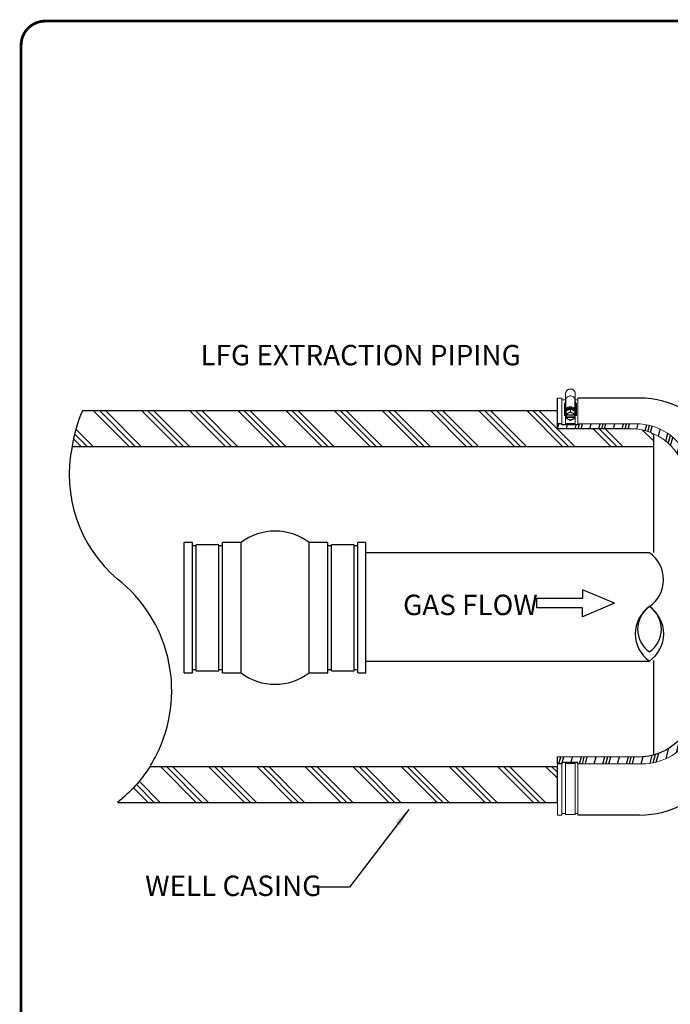
# Model space of a CAD drawing. Units: inches. Extents: x 0 to 16.8, y 0 to 10.9.
# Drawn here: x 0 to 3.6, y 5.4 to 10.9 of the extents above; entities that cross this region are included whole.
import ezdxf

# ---------------------------------------------------------------- set-up
doc = ezdxf.new("R2010")
doc.units = ezdxf.units.IN
doc.header["$LTSCALE"] = 0.2
doc.header["$MEASUREMENT"] = 0
doc.styles.add('logo', font='ARIALN.TTF')
pattern_1 = [(315, (0.3653619658973639, -14.84501623955399), (0.1325825214724777, 0.1325825214724776), []), (315, (0.3819347810814229, -14.82844342436993), (0.1325825214724777, 0.1325825214724776), []), (315, (0.3985075962654818, -14.81187060918587), (0.1325825214724777, 0.1325825214724776), [])]
pattern_2 = [(75.00000000000001, (-0.003784820885137208, 0.4009960695250001), (-0.1207407282861335, 0.03235238063781509), []), (75.00000000000001, (-0.01887741192090431, 0.4050401171047255), (-0.1207407282861335, 0.03235238063781509), []), (75.00000000000001, (-0.03397000295667141, 0.4090841646844545), (-0.1207407282861335, 0.03235238063781509), []), (75.00000000000001, (-0.07924777606397271, 0.4212163074236344), (-0.1207407282861335, 0.03235238063781509), [])]

msp = doc.modelspace()

# ---------------------------------------------------------------- hatches: boundary and pattern name
h = msp.add_hatch()
h.set_pattern_fill('PLAST', color=256, scale=0.75, angle=315)
h.set_pattern_definition(pattern_1)
edge = h.paths.add_edge_path()
edge.add_line((0.2980111027834127, 8.5080524626824), (3.499522238567174, 8.508052462682414))
edge.add_line((3.499522238567174, 8.508052462682414), (3.499522238567174, 8.577690204237598))
edge.add_arc((3.371115717146772, 8.29279019501206), 0.3125, 65.73856147413174, 90)
edge.add_line((3.371115717146772, 8.60529019501206), (2.97026400454844, 8.60529019501206))
edge.add_line((2.97026400454844, 8.60529019501206), (2.97026400454844, 8.704052462682398))
edge.add_line((2.97026400454844, 8.704052462682398), (0.3544021795887744, 8.70405246268244))
edge.add_arc((1.071190473237657, 8.39171348058057), 0.7818830460193571, 156.4549372725691, 171.4429952515453)
h = msp.add_hatch()
h.set_pattern_fill('PLASTI', color=256, scale=0.5, angle=75.00000000000001, style=0)
h.set_pattern_definition(pattern_2)
edge = h.paths.add_edge_path()
edge.add_line((4.444495571291888, 7.825282266385372), (4.444495571291888, 7.819854489087518))
edge.add_line((4.444495571291888, 7.819854489087518), (4.53194556022882, 7.819854489087518))
edge.add_line((4.53194556022882, 7.819854489087518), (4.53194556022882, 7.825282266385372))
edge.add_line((4.53194556022882, 7.825282266385372), (4.556855560799701, 7.825282266385372))
edge.add_line((4.556855560799701, 7.825282266385372), (4.556855560799701, 7.79814334322986))
edge.add_line((4.556855560799701, 7.798143343229867), (4.188058294225648, 7.798143343229874))
edge.add_arc((4.188058294225648, 7.998143343229856), 0.2, 244.6795996194447, 269.999999999999, ccw=False)
edge.add_arc((4.408354665451839, 8.46375476618553), 0.7150965815865015, 201.2385644991627, 244.6795996194445, ccw=False)
edge.add_arc((2.766692658122153, 7.94012599455057), 1.010392035483781, 15.18059389512244, 27.92194885229553)
edge.add_arc((3.371115717146772, 8.29279019501206), 0.3125, 22.6751109093417, 65.73856147413176)
edge.add_arc((3.371115717146772, 8.29279019501206), 0.3125, 65.73856147413176, 89.99999999999999)
edge.add_line((3.371115717146772, 8.60529019501206), (2.97026400454844, 8.60529019501206))
edge.add_line((2.97026400454844, 8.60529019501206), (2.97026400454844, 8.632429118167572))
edge.add_line((2.97026400454844, 8.632429118167579), (2.995174005119321, 8.632429118167579))
edge.add_line((2.995174005119321, 8.632429118167579), (2.995174005119321, 8.627001340869725))
edge.add_line((2.995174005119321, 8.627001340869725), (3.082623994056252, 8.627001340869725))
edge.add_line((3.082623994056252, 8.627001340869725), (3.082623994056252, 8.632429118167579))
edge.add_line((3.082623994056256, 8.632429118167579), (3.402044109926031, 8.632429118167579))
edge.add_arc((3.402044109926031, 8.319929118167579), 0.3125, 22.67511090934198, 90, ccw=False)
edge.add_arc((22.05776725772585, 15.29727091000264), 19.60554122152926, 200.4715049300427, 201.2004713241084)
edge.add_arc((4.40846521890888, 8.451872281786365), 0.6752126722130283, 201.2385644991627, 243.8550716921715)
edge.add_arc((4.199065976808619, 8.025282266385375), 0.2, 243.8550716921718, 270)
edge.add_line((4.199065976808619, 7.825282266385372), (4.444495571291888, 7.825282266385379))
h = msp.add_hatch()
h.set_pattern_fill('PLASTI', color=256, scale=0.5, angle=75.00000000000001, style=0)
h.set_pattern_definition(pattern_2)
edge = h.paths.add_edge_path()
edge.add_line((4.444495571291888, 7.339287347306822), (4.444495571291888, 7.347091628817765))
edge.add_line((4.444495571291888, 7.347091628817765), (4.53194556022882, 7.347091628817765))
edge.add_line((4.53194556022882, 7.347091628817765), (4.53194556022882, 7.339287347306822))
edge.add_line((4.53194556022882, 7.339287347306822), (4.556855560799701, 7.339287347306822))
edge.add_line((4.556855560799701, 7.339287347306822), (4.556855560799701, 7.378308754861521))
edge.add_line((4.556855560799701, 7.378308754861521), (4.147828057258131, 7.378308754861514))
edge.add_arc((4.147828057258131, 7.178308754861504), 0.2, 90.00000000000105, 115.3204003805552)
edge.add_arc((4.368124428484322, 6.712697331905829), 0.7150965815865015, 115.3204003805555, 158.7614355008373)
edge.add_arc((3.522462660554048, 7.069589725322658), 0.204115690312531, 317.3664367006722, 331.35564732060163, ccw=False)
edge.add_arc((3.417535734862831, 7.11184786404695), 0.3125, 269.99999999999994, 324.71648154795577, ccw=False)
edge.add_line((3.417535734862831, 6.79934786404695), (2.97026400454844, 6.79934786404695))
edge.add_line((2.97026400454844, 6.79934786404695), (2.97026400454844, 6.760326456492244))
edge.add_line((2.97026400454844, 6.760326456492251), (2.995174005119321, 6.760326456492251))
edge.add_line((2.995174005119321, 6.760326456492251), (2.995174005119321, 6.768130738003194))
edge.add_line((2.995174005119321, 6.768130738003194), (3.082623994056252, 6.768130738003194))
edge.add_line((3.082623994056252, 6.768130738003194), (3.082623994056252, 6.760326456492251))
edge.add_line((3.082623994056256, 6.760326456492251), (3.437700218251912, 6.760326456492251))
edge.add_arc((3.437700218251912, 7.072826456492251), 0.3125, 270, 324.7164815479558)
edge.add_line((3.692795149896483, 6.892319321316791), (3.738772073561471, 6.957294482482283))
edge.add_arc((4.368124428484322, 6.712697331905829), 0.6752126722130283, 116.1449283078284, 158.7614355008373, ccw=False)
edge.add_arc((4.158725186384068, 7.139287347306819), 0.2, 90, 116.1449283078282, ccw=False)
edge.add_line((4.158725186384068, 7.339287347306822), (4.444495571291888, 7.339287347306822))
h = msp.add_hatch()
h.set_pattern_fill('PLAST', color=256, scale=0.75, angle=315)
h.set_pattern_definition(pattern_1)
edge = h.paths.add_edge_path()
edge.add_line((2.97026400454844, 6.743802462682417), (0.7246885672283838, 6.743802462682403))
edge.add_arc((0.06432188508254011, 7.162439468648484), 0.7818830460193864, 308.1776193944274, 327.6274978831136, ccw=False)
edge.add_line((0.5476048752131675, 6.547802462682398), (2.97026400454844, 6.547802462682412))
edge.add_line((2.97026400454844, 6.547802462682412), (2.97026400454844, 6.74380246268241))

# ---------------------------------------------------------------- linework, layer by layer
at = {"linetype": 'Continuous', "lineweight": 15}
for p, q in [((3.015173992411093, 8.756329046865034), (3.015173992411093, 8.801007047407623)), ((3.068174001817134, 8.756329046865034), (3.068174001817134, 8.802800833352322)), ((2.97026400454844, 8.773731799160288), (2.995174005119324, 8.773731799160288)), ((2.995174005119324, 8.773731799160288), (2.995174005119324, 8.632429118167579)), ((2.995174005119324, 8.764456816305682), (3.015173992411093, 8.764456816305682)), ((3.008326919842396, 8.68277137494286), (3.008326919842396, 8.742223763143798)), ((3.013885082300696, 8.7500395761882), (3.017034584250716, 8.765408158649024)), ((3.013885082300696, 8.701634305370021), (3.013885082300696, 8.7500395761882)), ((3.017034584250716, 8.706734469785815), (3.017034584250716, 8.765408158649024)), ((3.066313409977511, 8.706734469785815), (3.066313409977511, 8.765408158649024)), ((3.066313409977511, 8.765408158649024), (3.069548509272039, 8.749621837680607)), ((3.068174001817134, 8.764456816305682), (3.082623994056256, 8.764456816305682)), ((3.069548509272039, 8.701441019269538), (3.069548509272039, 8.749621837680607)), ((3.07539290675706, 8.742233333033255), (3.07539290675706, 8.682780908166066)), ((3.082623994056256, 8.773731799160288), (3.082623994056256, 8.632429118167579)), ((2.97026400454844, 8.704052462682412), (2.97026400454844, 8.60529019501206)), ((3.015173992411093, 8.677127321810119), (3.010751548499542, 8.677127321810119)), ((3.013929595119812, 8.6918684715191), (3.014231834961649, 8.68807214037463)), ((3.014173993963162, 8.689548011658573), (3.014173993963162, 8.690906917627046)), ((3.015173992411093, 8.634206257637913), (3.015173992411093, 8.681391312552122)), ((3.017626872408549, 8.678502855919831), (3.01809667698133, 8.701266854614843)), ((3.017626872408549, 8.678502855919831), (3.017626872408549, 8.66257159329247)), ((3.018008586332293, 8.68928661801155), (3.017714963057585, 8.675059107368966)), ((3.017714963057585, 8.675059107368966), (3.017714963057585, 8.66734713312502)), ((3.065339407895934, 8.674385456817703), (3.017714963057585, 8.675059107368966)), ((3.01809667698133, 8.701266854614843), (3.042143792520328, 8.712312010353585)), ((3.01809667698133, 8.701266854614843), (3.01809667698133, 8.685335591987482)), ((3.018726749702672, 8.708625769604026), (3.025760710112429, 8.715746464011815)), ((3.019580908168699, 8.681552387358039), (3.064060691001117, 8.680923212959655)), ((3.031163059370698, 8.691844455129868), (3.029077391797841, 8.690886476196525)), ((3.042143792520328, 8.712312010353585), (3.042143792520328, 8.696380766059349)), ((3.042143792520328, 8.712312010353585), (3.065721121819678, 8.700593185730455)), ((3.054954904525275, 8.690520437091706), (3.052909991481613, 8.691536825350298)), ((3.057587284115797, 8.715746464011815), (3.064621244525554, 8.708625769604026)), ((3.065339407895934, 8.674385456817703), (3.065452064927847, 8.679844143758487)), ((3.065339407895934, 8.666673464240631), (3.065339407895934, 8.674385456817703)), ((3.065721121819678, 8.700593185730455), (3.065721121819678, 8.684661923103093)), ((3.068174001817134, 8.634206257637913), (3.068174001817134, 8.681352702998154)), ((3.072596445728685, 8.677127321810119), (3.068174001817134, 8.677127321810119)), ((3.069174000265065, 8.690906917627046), (3.069174000265065, 8.689548011658573)), ((2.97026400454844, 8.632429118167579), (2.995174005119324, 8.632429118167579)), ((2.995174005119324, 8.632429118167579), (2.995174005119324, 8.627001340869725)), ((2.995174005119324, 8.627001340869725), (3.082623994056256, 8.627001340869725)), ((3.068174001817134, 8.634206257637913), (3.015173992411093, 8.634206257637913)), ((3.015173992411093, 8.631099361862368), (3.015173992411093, 8.634206257637913)), ((3.015173992411093, 8.631099361862368), (3.068174001817134, 8.631099361862368)), ((3.017715568050598, 8.66624903414369), (3.017714963057585, 8.66734713312502)), ((3.019287303227109, 8.667324876715469), (3.017714963057585, 8.66734713312502)), ((3.063767086059528, 8.666695702317071), (3.019287303227109, 8.667324876715469)), ((3.028393089702959, 8.657727652583418), (3.030438002746614, 8.656711264324812)), ((3.052184934857529, 8.656403634545256), (3.054270602430385, 8.6573616134786)), ((3.065339407895934, 8.666673464240631), (3.063767086059528, 8.666695702317071)), ((3.065339407895934, 8.666673464240631), (3.065340012888946, 8.665575383592426)), ((3.068174001817134, 8.634206257637913), (3.068174001817134, 8.631099361862368)), ((3.082623994056256, 8.632429118167579), (3.402044109926031, 8.632429118167579)), ((3.082623994056256, 8.627001340869725), (3.082623994056256, 8.632429118167579)), ((3.371115717146772, 8.60529019501206), (2.97026400454844, 8.60529019501206)), ((2.97026400454844, 6.79934786404695), (3.417535734862831, 6.79934786404695)), ((2.97026400454844, 6.79934786404695), (2.97026400454844, 6.760326456492251)), ((2.995174005119324, 6.760326456492251), (2.97026400454844, 6.760326456492251)), ((2.97026400454844, 6.760326456492251), (2.97026400454844, 6.478123126204537)), ((3.082623994056256, 6.768130738003194), (2.995174005119324, 6.768130738003194)), ((2.995174005119324, 6.768130738003194), (2.995174005119324, 6.760326456492251)), ((2.995174005119324, 6.760326456492251), (2.995174005119324, 6.478123126204537)), ((3.015173992411093, 6.767127329594658), (3.068174001817134, 6.767127329594658)), ((3.015173992411093, 6.762667742778845), (3.015173992411093, 6.767127329594658)), ((3.068174001817134, 6.762667742778845), (3.015173992411093, 6.762667742778845)), ((3.015173992411093, 6.762667742778845), (3.015173992411093, 6.480905617394299)), ((3.068174001817134, 6.767127329594658), (3.068174001817134, 6.762667742778845)), ((3.068174001817134, 6.762667742778845), (3.068174001817134, 6.480905617394299)), ((3.082623994056256, 6.760326456492251), (3.082623994056256, 6.768130738003194)), ((3.437700218251912, 6.760326456492251), (3.082623994056256, 6.760326456492251)), ((3.082623994056256, 6.760326456492251), (3.082623994056256, 6.478123126204537)), ((2.995174005119324, 6.478123126204537), (2.97026400454844, 6.478123126204537)), ((3.015173992411093, 6.487398109059143), (2.995174005119324, 6.487398109059143)), ((3.068174001817134, 6.480905617394299), (3.015173992411093, 6.480905617394299)), ((3.082623994056256, 6.487398109059143), (3.068174001817134, 6.487398109059143))]:
    msp.add_line(p, q, dxfattribs=at)
for p, q in [((2.97026400454844, 8.704052462682412), (2.97026400454844, 8.773731799160288)), ((3.422337022449199, 8.773731799160288), (3.082623994056256, 8.773731799160288)), ((2.97026400454844, 8.704052462682398), (0.3544021795887744, 8.70405246268244)), ((3.499522238567174, 8.577690204237612), (3.499522238567174, 8.508052462682414)), ((3.499522238567174, 8.577690204237598), (3.499522238567174, 8.508052462682414)), ((0.2980111027834127, 8.5080524626824), (3.499522238567174, 8.508052462682414)), ((3.499522238567174, 8.508052462682414), (3.499522238567167, 7.922802658455112)), ((3.499522238567174, 8.008052462682414), (3.499522238567174, 7.922802658455126)), ((3.10830217729379, 7.718735912003705), (3.10830217729379, 7.669693849032864)), ((3.28455589110845, 7.644525210446641), (3.10830217729379, 7.718735912003705)), ((3.10830217729379, 7.669693849032864), (2.857142750113081, 7.669693849032864)), ((2.857142750113081, 7.619356571860433), (2.857142750113081, 7.669693849032864)), ((3.28455589110845, 7.644525210446641), (3.10830217729379, 7.570314508889592)), ((3.10830217729379, 7.619356571860433), (2.857142750113081, 7.619356571860433)), ((3.10830217729379, 7.570314508889592), (3.10830217729379, 7.619356571860433)), ((3.499522238567174, 7.329052266909713), (3.499522238567174, 6.810294447202878)), ((3.499522238567174, 7.079052266909713), (3.499522238567174, 6.810294447202878)), ((2.97026400454844, 6.547802462682412), (2.97026400454844, 6.74380246268241)), ((1.3027057194465, 6.547802462682398), (1.391080876123404, 6.547802462682412)), ((2.151279240865534, 6.509066476095668), (1.824669998534539, 6.081713935563695)), ((3.422337022449199, 6.478123126204537), (3.082623994056256, 6.478123126204537)), ((1.824669998534539, 6.081713935563695), (1.624669998534536, 6.081713935563695))]:
    msp.add_line(p, q)
at = {"color": 7, "linetype": 'Continuous', "lineweight": 25}
for p, q in [((0.9603529256271486, 7.979052214134953), (0.9153525921415167, 7.979052214134953)), ((0.9153525921415167, 7.260302330528333), (0.9153525921415167, 7.979052214134953)), ((0.9603529256271486, 7.260302330528333), (0.9603529256271486, 7.979052214134953)), ((1.227853408772035, 7.979052214134953), (1.125353366194759, 7.979052214134953)), ((1.125353366194759, 7.260302330528333), (1.125353366194759, 7.979052214134953)), ((1.227853408772035, 7.260302330528333), (1.227853408772035, 7.979052214134953)), ((1.705353492650374, 7.979052214134953), (1.602853450072871, 7.979052214134953)), ((1.602853450072871, 7.260302330528333), (1.602853450072871, 7.979052214134953)), ((1.705353492650374, 7.260302330528333), (1.705353492650374, 7.979052214134953)), ((1.915353093383828, 7.979052214134953), (1.870352759898196, 7.979052214134953)), ((1.870352759898196, 7.260302330528333), (1.870352759898196, 7.979052214134953)), ((1.915353093383828, 7.260302330528333), (1.915353093383828, 7.979052214134953)), ((0.9803533345807409, 7.960302270735923), (0.9603529256271486, 7.960302270735923)), ((1.105352957241166, 7.966552251868933), (0.9803533345807409, 7.966552251868933)), ((0.9803533345807409, 7.272802292794353), (0.9803533345807409, 7.966552251868933)), ((1.105352957241166, 7.272802292794353), (1.105352957241166, 7.966552251868933)), ((1.125353366194759, 7.960302270735923), (1.105352957241166, 7.960302270735923)), ((1.725352728284179, 7.960302270735923), (1.705353492650374, 7.960302270735923)), ((1.850353524264392, 7.966552251868933), (1.725352728284179, 7.966552251868933)), ((1.725352728284179, 7.272802292794353), (1.725352728284179, 7.966552251868933)), ((1.850353524264392, 7.272802292794353), (1.850353524264392, 7.966552251868933)), ((1.870352759898196, 7.960302270735923), (1.850353524264392, 7.960302270735923)), ((3.476857952957459, 7.921893944613657), (1.912228618852566, 7.921893944613657)), ((1.915353093383828, 7.325927242423717), (3.476856367047276, 7.325927242423717)), ((0.9603529256271486, 7.279052273927363), (0.9803533345807409, 7.279052273927363)), ((0.9803533345807409, 7.272802292794353), (1.105352957241166, 7.272802292794353)), ((1.105352957241166, 7.279052273927363), (1.125353366194759, 7.279052273927363)), ((1.705353492650374, 7.279052273927363), (1.725352728284179, 7.279052273927363)), ((1.725352728284179, 7.272802292794353), (1.850353524264392, 7.272802292794353)), ((1.850353524264392, 7.279052273927363), (1.870352759898196, 7.279052273927363)), ((0.9153525921415167, 7.260302330528333), (0.9603529256271486, 7.260302330528333)), ((1.125353366194759, 7.260302330528333), (1.227853408772035, 7.260302330528333)), ((1.602853450072871, 7.260302330528333), (1.705353492650374, 7.260302330528333)), ((1.870352759898196, 7.260302330528333), (1.915353093383828, 7.260302330528333))]:
    msp.add_line(p, q, dxfattribs=at)
at = {"const_width": 0.01532571782437738}
msp.add_lwpolyline([(0.1494095852854116, 10.84921526034782), (16.14697645559954, 10.84921526034782, -0.414213562373095), (16.27979934341056, 10.71639237253657), (16.27979934341056, 0.1560560194682239, -0.4142135623730949), (16.14697645559954, 0.02323313165697982), (0.1494095852854116, 0.02323313165697982, -0.414213562373095), (0.0165866974743949, 0.1560560194682239), (0.0165866974743949, 10.71639237253657, -0.414213562373095)], format="xyb", close=True, dxfattribs=at)
at = {"linetype": 'Continuous', "lineweight": 15, "flags": 128}
for points in [[(3.017034584250712, 8.765408158649024), (3.017573028030561, 8.769649342987833), (3.019164782975807, 8.773705179467797), (3.021740293223292, 8.777398386803554), (3.025187011739842, 8.780567596859228), (3.029354295265691, 8.783074211235942), (3.034060004238274, 8.784808781198038), (3.039098477700065, 8.785695444288564), (3.044249516528158, 8.785695444288564), (3.049287989989949, 8.784808781198038), (3.053993698962532, 8.783074211235942), (3.058160982488385, 8.780567596859228), (3.061607701004931, 8.777398386803554), (3.064183211252416, 8.773705179467797), (3.065774966197662, 8.769649342987833), (3.066313409977511, 8.765408158649024)], [(3.071314722201926, 8.692725324953983), (3.070902025302768, 8.697185626761524), (3.069495086555847, 8.701562237869211), (3.067140728753589, 8.705650285643742), (3.063919122636523, 8.709310585026316), (3.059939991937114, 8.7124184524573), (3.055338836756718, 8.71486806915911), (3.050272350285201, 8.716576019428729), (3.044913047196328, 8.71748415060459), (3.039443452048225, 8.717561516377515), (3.034049811022694, 8.716805495111132), (3.028915803664518, 8.715241826508105), (3.024216254620775, 8.712923768286515), (3.020111212042579, 8.709930262867744), (3.016740465981723, 8.70636322407448), (3.014218800112225, 8.702344145503218), (3.012632086775405, 8.698009883906309), (3.01203435368047, 8.69350803924533)], [(3.069116159266578, 8.68807214037463), (3.069247699413683, 8.688901934122114), (3.069337825039209, 8.693268737009774), (3.068428098881778, 8.69757075064588), (3.066551410561441, 8.701652491826593), (3.063775592627927, 8.70536643392282), (3.060200963922345, 8.708578323485455), (3.055956717952235, 8.71117209352201), (3.051196266278712, 8.713054006781988), (3.046091646914377, 8.714156029051324), (3.040827364394485, 8.714438322456914), (3.035593679854454, 8.713890712116296), (3.030579754442417, 8.712532979467596), (3.025966811064865, 8.71041418394411), (3.021921552796034, 8.707610921327642), (3.018590204613385, 8.704224500447864), (3.016093178459244, 8.700377313224223), (3.014520691624746, 8.696208416383683), (3.013929595119812, 8.6918684715191), (3.013929595119812, 8.6918684715191)], [(3.069174000265061, 8.690906917627046), (3.069090144567102, 8.692683598769335), (3.068188558315637, 8.696947094517071), (3.066328681467763, 8.700992279453416), (3.063577704913943, 8.70467296526715), (3.060035085838582, 8.707856090162096), (3.055828844429442, 8.710426650466758), (3.051110998930394, 8.712291697254912), (3.046052084038077, 8.713383856304873), (3.040834935973685, 8.713663638072802), (3.035648110892328, 8.713120922675628), (3.030679083294959, 8.711775344886533), (3.026107444440257, 8.709675524143833), (3.022098412419602, 8.70689735957076), (3.018796892225712, 8.703541261674033), (3.016322214146737, 8.699728522385783), (3.014763807149588, 8.69559693344759), (3.01417800891678, 8.691295854800686)], [(3.017053650697122, 8.706758046180127), (3.017573028030561, 8.71019693645377), (3.019164782975807, 8.714252772933733), (3.021740293223292, 8.71794598026949), (3.025187011739842, 8.721115171992054), (3.029354295265691, 8.723621823035003), (3.034060004238274, 8.725356374663974), (3.039098477700065, 8.72624301942139), (3.044249516528158, 8.72624301942139), (3.049287989989949, 8.725356374663974), (3.053993698962532, 8.723621823035003), (3.058160982488385, 8.721115171992054), (3.061607701004931, 8.71794598026949), (3.064183211252416, 8.714252772933733), (3.065774966197662, 8.71019693645377), (3.066294343531101, 8.706758046180127)], [(3.048157203052895, 8.693391862254089), (3.046665051957021, 8.693686383851755), (3.046395940065825, 8.693730970003358)]]:
    msp.add_lwpolyline(points, dxfattribs=at)
for points in [[(3.371115717146772, 8.60529019501206), (2.97026400454844, 8.60529019501206), (2.97026400454844, 8.704052462682398)], [(3.082623994056252, 8.632429118167579), (3.082623994056252, 8.627001340869725), (2.995174005119321, 8.627001340869725), (2.995174005119321, 8.632429118167579), (2.97026400454844, 8.632429118167579), (2.97026400454844, 8.60529019501206)], [(3.082623994056252, 6.760326456492251), (3.082623994056252, 6.768130738003194), (2.995174005119321, 6.768130738003194), (2.995174005119321, 6.760326456492251), (2.97026400454844, 6.760326456492251), (2.97026400454844, 6.79934786404695)]]:
    msp.add_lwpolyline(points)
msp.add_lwpolyline([(2.97026400454844, 6.743802462682417), (0.7246885672283838, 6.743802462682403, -0.08507043582610492), (0.5476048752131675, 6.547802462682398), (2.97026400454844, 6.547802462682412)], format="xyb")
at = {"linetype": 'Continuous', "lineweight": 15}
for centre, radius, start, end in [((3.017207804329942, 8.741792413646678), 0.008891353759117215, 111.9441483575151, 177.2192974108688), ((3.067292389628193, 8.74183147221926), 0.008110479015991894, 2.840073952801924, 73.84878139638028), ((3.016389313088482, 8.682805426901481), 0.0080015790309738, 122.3814694139225, 225.2042556875091), ((3.033704499268289, 8.689557892304919), 0.01951163537268274, 143.1228302005397, 214.512559006922), ((3.040942123318807, 8.68322840619362), 0.02910841871011906, 87.63401283598509, 141.7058667489694), ((3.037191526247476, 8.672122196362551), 0.02061503717326452, 128.9576340325537, 154.350285226494), ((3.038462496119188, 8.671840193211267), 0.02123301859550223, 116.2318900028399, 152.779897293931), ((3.04167399711411, 8.699030864230352), 0.02307908098803707, 46.40856398712233, 133.5914360128753), ((3.041641056164735, 8.66573955239646), 0.02812924392045894, 86.65255134484505, 111.8695599244599), ((3.042579215220279, 8.683610791574907), 0.02870452146108281, 36.27261026524502, 90.8691606270524), ((3.04182433530589, 8.666211829512065), 0.02764502101741067, 66.35928558064074, 84.8925241548793), ((3.045171762239235, 8.672119883819022), 0.02083963132422892, 24.98823137199899, 62.00146972598273), ((3.049643483295554, 8.689538149586099), 0.01951164484776689, 323.1228501899736, 34.51253901749423), ((3.067995250128263, 8.682821200247119), 0.007320604661419768, 308.9415096985092, 63.59234438175427), ((3.036889004951568, 8.674882263779779), 0.02023870358160117, 203.4002614106498, 229.1089943302355), ((3.038176169231711, 8.67612814631238), 0.02083954928821341, 204.9881558757207, 242.0015452222604), ((3.04167983507206, 8.682597959156325), 0.02822232739043471, 246.5261075730598, 291.8530005798223), ((3.041675658015748, 8.68284915290451), 0.02972353415100215, 257.3982642839961, 280.9809137272604), ((3.044885498109039, 8.676407896463843), 0.0212330185955018, 296.2318900028429, 332.7798972939329), ((3.046156500237231, 8.675111294516256), 0.02061499705004078, 308.9576089089738, 334.3503103500868)]:
    msp.add_arc(centre, radius, start, end, dxfattribs=at)
for centre, radius, start, end in [((3.422337022449199, 8.273731799160288), 0.5, 31.16225964614843, 90), ((1.071190473237657, 8.39171348058057), 0.7818830460193571, 156.4549372725691, 171.4429952515453), ((1.038131021758407, 8.352668219683373), 0.756255087543832, 168.1432563841194, 229.5619682369735), ((3.374217472657392, 7.773910039878928), 0.180095264392949, 304.7448746550882, 55.25512534491179), ((0.06432188508255621, 7.162439468648458), 0.7818830460193577, 335.5441432656769, 51.82238060557179), ((3.580896778655188, 7.4759261387903), 0.1825488322579631, 124.7448746550882, 235.2551253449116), ((3.563532305551689, 7.500961704933587), 0.1520807424215292, 124.7448746550882, 235.2551253449116), ((3.372819127259845, 7.4759261387903), 0.1825488322579631, 304.7448746550882, 55.25512534491179), ((3.390183600363343, 7.500961704933587), 0.1520807424215292, 304.7448746550882, 55.25512534491179), ((3.417535734862831, 7.11184786404695), 0.3125, 270, 324.7164815479557), ((0.06432188508255621, 7.162439468648458), 0.7818830460193577, 328.2568527556231, 335.5441432656769), ((3.422337022449199, 6.978123126204537), 0.5, 270, 328.8377403538514)]:
    msp.add_arc(centre, radius, start, end)
at = {"lineweight": 15}
for centre, start, end in [((3.402044109926031, 8.319929118167579), 22.67511090934195, 90), ((3.371115717146772, 8.29279019501206), 65.73856147413174, 90), ((3.371115717146772, 8.29279019501206), 22.67511090934172, 65.73856147413174), ((3.437700218251912, 7.072826456492251), 270, 324.7164815479557)]:
    msp.add_arc(centre, 0.3125, start, end, dxfattribs=at)
at = {"color": 7, "linetype": 'Continuous', "lineweight": 25}
for centre, radius, start, end in [((1.41535300860437, 7.729052272725852), 0.3124999999999996, 53.1301023541625, 126.8698976458375), ((1.41535300860437, 7.510302272725852), 0.3125000000000003, 233.1301023541625, 306.8698976458375)]:
    msp.add_arc(centre, radius, start, end, dxfattribs=at)
at = {"linetype": 'Continuous', "lineweight": 15}
for points, knots in [([(3.06817400181713, 8.802800833352322), (3.067395471600225, 8.805414894060888), (3.066231832280369, 8.809322030558533), (3.062884687948404, 8.81388540508631), (3.059882672763091, 8.816907686606683), (3.056373754405353, 8.819441977533174), (3.05247699945372, 8.82141208134226), (3.048292177068831, 8.822756114614037), (3.043933624497107, 8.823432598726612), (3.03951785600805, 8.82342048568458), (3.035163369144605, 8.822720072999616), (3.030987105210109, 8.821352993171672), (3.027101613180992, 8.819361271693026), (3.02361334143022, 8.816807363631753), (3.020619070333701, 8.81377219411766), (3.017388981945846, 8.809201730363142), (3.015673263917353, 8.804749453550741), (3.015249173777999, 8.801570586896304), (3.015173992411093, 8.801007047407623)], [0, 0, 0, 0, 0.1157405457977986, 0.1729929642638743, 0.2302443029889788, 0.2874933804401845, 0.3447408404100895, 0.4019871440536622, 0.4592330409200184, 0.5164788489453965, 0.5737249241682019, 0.6309711285984501, 0.6882185608862735, 0.7454676294843829, 0.8027186728618828, 0.8597800852185052, 0.9751422542465371, 1, 1, 1, 1]), ([(3.017582817917468, 8.67793986409022), (3.017455904513586, 8.678065470614214), (3.016208737143437, 8.67929979538529), (3.014523051006616, 8.682084304242153), (3.01270450820935, 8.686178665012449), (3.011917995517603, 8.689916499291883), (3.011881112300369, 8.69222016023906), (3.011867540607508, 8.69306782433074)], [0, 0, 0, 0, 0.03080725424920605, 0.3027403023513935, 0.5735629852224828, 0.8430865682614553, 0.9999999999999999, 0.9999999999999999, 0.9999999999999999, 0.9999999999999999]), ([(3.018096676981326, 8.685335591987482), (3.018096652045976, 8.685317996578704), (3.018096561208626, 8.685253898003836), (3.018095399993339, 8.685073522273115), (3.01809088560276, 8.684660242934584), (3.018079645521613, 8.683892161966313), (3.01805518780721, 8.682516861283077), (3.018029724562204, 8.681313668523813), (3.018011983388902, 8.68058323620484), (3.018007981339277, 8.680418465457208)], [0, 0, 0, 0, 0.01541615327435011, 0.05615973275923335, 0.1168966662525449, 0.2386754077159157, 0.4468115340535555, 0.8752118783018781, 1, 1, 1, 1]), ([(3.018007981339277, 8.680418465457208), (3.018062240441907, 8.68044134357477), (3.018249226375847, 8.680520185390634), (3.018488069539952, 8.680701828946113), (3.018598766740311, 8.680906234900931), (3.018606315323243, 8.681020933434922), (3.018607951075044, 8.681045788210326)], [0, 0, 0, 0, 0.1566927270472052, 0.539989319571954, 0.9003172774522886, 1, 1, 1, 1]), ([(3.024229912796329, 8.688152677777595), (3.024224343670294, 8.688121789620453), (3.024211745458093, 8.688051915899578), (3.024093073383746, 8.687887195134053), (3.023703817735619, 8.68750992716977), (3.022558880090845, 8.686713083369483), (3.021170416273723, 8.685946120315052), (3.019769530369462, 8.685360393513704), (3.019013756757506, 8.685133103253833), (3.018487301055142, 8.685083829023597), (3.018246067242035, 8.685120033456457), (3.018115880139103, 8.68521390128906), (3.018102602231508, 8.685298043588318), (3.018096676981326, 8.685335591987482)], [0, 0, 0, 0, 0.01887582358957146, 0.04269999090550054, 0.08684231162335504, 0.2307426466704924, 0.5577974790319633, 0.6814008505978045, 0.8323783788188579, 0.8859371366243669, 0.9398574557066377, 0.9731614624401914, 1, 1, 1, 1]), ([(3.018607951075044, 8.681045788210326), (3.018618370297602, 8.681101455606992), (3.018639235407651, 8.68121293286464), (3.018792066309462, 8.681360432475117), (3.019018900545611, 8.681474965449937), (3.019294362372772, 8.681543868332227), (3.019490666878777, 8.681549704478414), (3.019580908168695, 8.681552387358039)], [0, 0, 0, 0, 0.1975870393832307, 0.395679744669862, 0.59958609558522, 0.8159295068133954, 1, 1, 1, 1]), ([(3.029077391797838, 8.690886476196525), (3.0281416056579, 8.690459200332867), (3.026973330240708, 8.68992577088082), (3.025652869983556, 8.68922942414656), (3.025156326679774, 8.688942270497662), (3.024782257569026, 8.68870282042893), (3.024525463161609, 8.688515670388654), (3.024351004532363, 8.688357247167076), (3.024267466321124, 8.688259265115803), (3.024233130961587, 8.688189338208915), (3.024230722058238, 8.688161896661128), (3.024229912796329, 8.688152677777595)], [0, 0, 0, 0, 0.5523588524302976, 0.6895884019040918, 0.7842396686649225, 0.8503680442352296, 0.9192648502527706, 0.9474003031997801, 0.975761171323119, 0.9918570577687207, 1, 1, 1, 1]), ([(3.036010538372203, 8.693563680269236), (3.036007090353724, 8.6935802344901), (3.035999370220221, 8.6936172994873), (3.035927998540892, 8.693652354129028), (3.035711286992647, 8.693664421273382), (3.034805513246948, 8.693453509305712), (3.033230234686446, 8.692788834554051), (3.031845505735117, 8.69215622757595), (3.031163059370694, 8.691844455129868)], [0, 0, 0, 0, 0.01666812895551577, 0.03732003806705767, 0.07322780892951561, 0.179707597626328, 0.5957291372979715, 1, 1, 1, 1]), ([(3.048287533213976, 8.693132741914141), (3.047503903108669, 8.693290753503021), (3.045201688835139, 8.693754973206723), (3.041328940864169, 8.693976216939575), (3.03795940526344, 8.693694970121186), (3.036199901417749, 8.69336654387699), (3.035886294807476, 8.693308006556123)], [0, 0, 0, 0, 0.1932237346171583, 0.5676688999146763, 0.9229431119770488, 1, 1, 1, 1]), ([(3.042143792520328, 8.696380766059349), (3.042136002529055, 8.696331209605233), (3.042118696842586, 8.696221118537395), (3.041960530839749, 8.69598508954111), (3.041605456942051, 8.695627768242431), (3.040786207651291, 8.695034910068983), (3.039156993522798, 8.694185240727052), (3.037615044786762, 8.69362221088889), (3.036549585798841, 8.693427790079824), (3.036260349391487, 8.693408266154137), (3.036089596923677, 8.693446943435845), (3.036020942940496, 8.693495405049717), (3.036013506276866, 8.693544204752655), (3.036010538372203, 8.693563680269236)], [0, 0, 0, 0, 0.03065136276943014, 0.06809287141180072, 0.1249671536900796, 0.2288442013817047, 0.4420547558948567, 0.8218750649336924, 0.8790905275244786, 0.94062063426537, 0.9651612503963627, 0.9860961726270046, 1, 1, 1, 1]), ([(3.048157203052895, 8.693391862254089), (3.048151748413236, 8.69336624331548), (3.048139409715525, 8.693308291854194), (3.048023040705854, 8.693255916307805), (3.047641377026441, 8.693247153311887), (3.046518843490258, 8.693534113025109), (3.045157491397845, 8.694081556232774), (3.043783970758263, 8.694821956456167), (3.043042979361555, 8.695310138017774), (3.042526779380591, 8.695759204312054), (3.042290262715056, 8.696023769582155), (3.042162637936702, 8.696240882620998), (3.042149607555181, 8.696337602933994), (3.042143792520328, 8.696380766059349)], [0, 0, 0, 0, 0.01887582973309465, 0.04269817469456877, 0.08683896305473957, 0.2307431254128339, 0.5577956256749548, 0.6814010689372536, 0.8323766668567437, 0.8859352543436358, 0.939858692215768, 0.9731608932357511, 1, 1, 1, 1]), ([(3.052909991481613, 8.691536825350298), (3.051992485922632, 8.691995409699572), (3.050847028588397, 8.692567928090455), (3.04955237890039, 8.693121572559377), (3.049065531968537, 8.693304475198914), (3.048698771972965, 8.693419122135538), (3.048446993509934, 8.693475037308701), (3.048275916258792, 8.693481832955953), (3.048194023610492, 8.693462886179546), (3.048160362229513, 8.693425484186136), (3.048157997675471, 8.693400319124152), (3.048157203052895, 8.693391862254089)], [0, 0, 0, 0, 0.5523569273541401, 0.6895885124170118, 0.7842376552051813, 0.8503640136950604, 0.919264343861616, 0.9473990101143327, 0.9757652491210685, 0.9918557665664108, 1, 1, 1, 1]), ([(3.059707692953985, 8.687650826908353), (3.059704313473905, 8.687670649885163), (3.059696747368541, 8.687715030300936), (3.059626727247739, 8.687817657863008), (3.059414340836494, 8.688034852745318), (3.058526118559367, 8.68868137858341), (3.056981734917589, 8.689507958235282), (3.055624030136446, 8.690186183403696), (3.054954904525271, 8.690520437091706)], [0, 0, 0, 0, 0.01666873473982501, 0.03731858162868949, 0.07322718436000937, 0.1797052239802248, 0.5957293139335197, 1, 1, 1, 1]), ([(3.065721121819674, 8.684661923103093), (3.065713475820417, 8.684619747266765), (3.065696489517627, 8.684526049699997), (3.065541459188776, 8.684439704218576), (3.065193304937214, 8.684418555965593), (3.064390071839103, 8.684601185259652), (3.062792677034661, 8.685293856398033), (3.061280819067981, 8.686190428815081), (3.060236200634289, 8.687004683031077), (3.059952645361719, 8.687258894007059), (3.059785176577485, 8.687459277137478), (3.059717898157405, 8.68757272855838), (3.059710604099376, 8.687628548503668), (3.059707692953985, 8.687650826908353)], [0, 0, 0, 0, 0.03064795834682812, 0.068087307194166, 0.1249622260136878, 0.2288404885168664, 0.442050905163035, 0.8218752021854085, 0.8790908574494909, 0.9406217473695804, 0.9651587366758297, 0.9860944370310666, 1, 1, 1, 1]), ([(3.064060691001114, 8.680923212959655), (3.064076484042314, 8.68092285979003), (3.064208050658177, 8.6809199176504), (3.06444923662, 8.680882877781997), (3.064691017272079, 8.680807362917122), (3.064774784343008, 8.680738722367266), (3.064791357560392, 8.68072514191445)], [0, 0, 0, 0, 0.05738705703553017, 0.4780726393044391, 0.8967372798073762, 1, 1, 1, 1]), ([(3.06503311643424, 8.680389095796485), (3.065049221644479, 8.680303989585482), (3.065081453265641, 8.680133665130782), (3.065303477310103, 8.679906086370835), (3.065525006865929, 8.679797466275616), (3.065632426177629, 8.67974479657282)], [0, 0, 0, 0, 0.3396831550932852, 0.6798134645394446, 1, 1, 1, 1]), ([(3.071369208239165, 8.692251450428216), (3.071377898459428, 8.691533625748107), (3.071404125419825, 8.689367241135088), (3.070494012121987, 8.685798628163795), (3.06865420651171, 8.681762990699582), (3.066876664422125, 8.678965500315641), (3.065558555185699, 8.677698072619378), (3.065365734258474, 8.677512665691921)], [0, 0, 0, 0, 0.1350020895154269, 0.4074343743764874, 0.6799355284821229, 0.9531790488496719, 1, 1, 1, 1]), ([(3.065632426177629, 8.67974479657282), (3.065644229455746, 8.680245790704205), (3.065663366353242, 8.681058062790129), (3.06569020767845, 8.682422694381856), (3.065707051364662, 8.683400180268478), (3.065716168640531, 8.684067965044719), (3.065719610318077, 8.684376516849255), (3.065720976366709, 8.684565934005036), (3.065721092819441, 8.684642784914928), (3.065721121819674, 8.684661923103093)], [0, 0, 0, 0, 0.3630844400531834, 0.5886762678752245, 0.8163573545481297, 0.883139568567039, 0.9330247228908858, 0.9833211414513933, 1, 1, 1, 1]), ([(3.017715568050594, 8.66624903414369), (3.017715329734937, 8.66623578847009), (3.017699422688441, 8.665351668859032), (3.017675416905277, 8.664094676605004), (3.01764904187073, 8.662972575671077), (3.017637068711334, 8.662578524960509), (3.017631446116045, 8.662447115375542), (3.01762793632345, 8.662437430256006), (3.017626914871173, 8.66250462170882), (3.017626876553663, 8.6625650556646), (3.017626872408549, 8.66257159329247)], [0, 0, 0, 0, 0.007345114272289539, 0.4902702398586199, 0.7307183963721768, 0.8110135195690829, 0.8917221742647644, 0.94251478105152, 0.9937813607567575, 1, 1, 1, 1]), ([(3.017626872408549, 8.66257159329247), (3.017634519619687, 8.662521817786057), (3.017651509470095, 8.662411231273893), (3.017806521399773, 8.66217077107035), (3.018154700841624, 8.661803522187853), (3.018957915100462, 8.661187706346084), (3.020555325919119, 8.660292416542276), (3.022067174102723, 8.659686154944595), (3.023111790400456, 8.659461908387101), (3.023395356316303, 8.659434269081814), (3.023562815970958, 8.659468168986592), (3.023630096678655, 8.659514721358093), (3.023637390268512, 8.659563300613684), (3.023640301274238, 8.659582689487209)], [0, 0, 0, 0, 0.03064746726282406, 0.06808964401903354, 0.1249629307988454, 0.2288410106275217, 0.442050637994558, 0.8218747641822766, 0.8790900507187646, 0.9406200673706657, 0.9651579481327975, 0.9860938969019132, 1, 1, 1, 1]), ([(3.018314877793983, 8.666844420599062), (3.018298774665606, 8.66676403143451), (3.018266548479744, 8.666603153616393), (3.01804450877432, 8.666393152527405), (3.017822986488309, 8.666296097248093), (3.017715568050594, 8.66624903414369)], [0, 0, 0, 0, 0.3396955946642636, 0.6798115940654159, 1, 1, 1, 1]), ([(3.019287303227109, 8.667324876715469), (3.019271523895537, 8.667324978356277), (3.019140070432552, 8.667325825099127), (3.01889374118614, 8.667299651815938), (3.018598467589282, 8.667203636417156), (3.01839504730054, 8.667061640880988), (3.018321177217128, 8.666932958947768), (3.018316035787386, 8.666860696188323), (3.018314877793983, 8.666844420599062)], [0, 0, 0, 0, 0.03228715757043976, 0.2689758215146081, 0.5045303400289185, 0.7291511713636982, 0.9389972882584712, 1, 1, 1, 1]), ([(3.023640301274238, 8.659582689487209), (3.023643682229491, 8.659599151025233), (3.023651251717997, 8.659636006118973), (3.023721240602402, 8.659669064105145), (3.023933674922691, 8.659675034829903), (3.024821834180646, 8.659438762232), (3.026366275079603, 8.65872996910339), (3.027723969035797, 8.658058551468216), (3.028393089702956, 8.657727652583418)], [0, 0, 0, 0, 0.01666729867776386, 0.037315763229153, 0.07322634091497332, 0.1797047468942257, 0.5957288426304882, 1, 1, 1, 1]), ([(3.03043800274661, 8.656711264324812), (3.031355498645159, 8.656257764133628), (3.032500940236119, 8.655691594866482), (3.033795626436824, 8.654958284576281), (3.034282462506326, 8.654657218516618), (3.034649219736075, 8.654407268998042), (3.034901002573623, 8.65421292259181), (3.035072063898703, 8.654049624882902), (3.035153988142408, 8.65394929250023), (3.035187630173798, 8.653878426260007), (3.035189996169418, 8.653850902492422), (3.035190791175328, 8.653841654141473)], [0, 0, 0, 0, 0.5523567624695258, 0.6895860894653647, 0.7842367137265123, 0.8503641659904804, 0.9192650605366578, 0.9473992083449446, 0.9757598451901349, 0.9918549864858655, 1, 1, 1, 1]), ([(3.035190791175328, 8.653841654141473), (3.035196246346544, 8.65381061078331), (3.035208586850011, 8.653740385550435), (3.035324954959506, 8.653572348923348), (3.035706599529124, 8.653184183746745), (3.036829180792182, 8.65235527157678), (3.038190505908197, 8.651549401910444), (3.039564016344166, 8.650924411547933), (3.040305035821589, 8.650676003532979), (3.040821196963982, 8.650611915104776), (3.041057743354333, 8.65064138438521), (3.041185350336011, 8.650731618181155), (3.041198385183538, 8.650815375436665), (3.041204201707895, 8.650852750336199)], [0, 0, 0, 0, 0.01887460060511985, 0.04269748188736994, 0.08683986617340712, 0.2307420847145251, 0.557796380960601, 0.6814027215656726, 0.8323786663129873, 0.8859392593488283, 0.9398600861446436, 0.9731638384591353, 0.9999999999999999, 0.9999999999999999, 0.9999999999999999, 0.9999999999999999]), ([(3.041204201707895, 8.650852750336199), (3.041211994433688, 8.650810355619583), (3.041229307406319, 8.650716167964617), (3.041387438279745, 8.650625411134385), (3.04174254234697, 8.650594300027976), (3.042561778288388, 8.650753987916374), (3.044190993079194, 8.651401001326079), (3.045732965607023, 8.652254398100766), (3.046798404241503, 8.653038792050125), (3.047087631267754, 8.65328490616406), (3.047258402808161, 8.653480502468867), (3.047327052717595, 8.653592012375157), (3.047334488224209, 8.653647635879622), (3.04733745585602, 8.653669836126326)], [0, 0, 0, 0, 0.03064696973354159, 0.06808787608005008, 0.1249644034985921, 0.2288411613094579, 0.4420499618880418, 0.8218744359640208, 0.8790914988652945, 0.940621445703628, 0.9651598317260797, 0.9860947213153061, 1, 1, 1, 1]), ([(3.04733745585602, 8.653669836126326), (3.047340894822018, 8.653689558426905), (3.04734859466474, 8.653733716645561), (3.047420015635367, 8.653834373607523), (3.047636667932867, 8.654045444661392), (3.048542531138263, 8.654666681695801), (3.050117725799275, 8.655449068313459), (3.051502480994309, 8.65608850076137), (3.052184934857529, 8.656403634545256)], [0, 0, 0, 0, 0.01666814226078092, 0.03731996009171896, 0.07323035166064586, 0.1797051211528906, 0.5957311364091425, 1, 1, 1, 1]), ([(3.054270602430385, 8.6573616134786), (3.05520638664909, 8.657793968807226), (3.05637465867758, 8.658333739222996), (3.057695126108527, 8.65885043828257), (3.058191665371385, 8.659019421218531), (3.058565723930105, 8.659123570939812), (3.058822517488963, 8.65917231463257), (3.058996997263584, 8.659174206682977), (3.059080525827422, 8.659152914857387), (3.059114864420437, 8.659114555342143), (3.059117272387834, 8.659089318014395), (3.059118081431894, 8.659080838617967)], [0, 0, 0, 0, 0.5523588843744784, 0.6895878573335025, 0.7842395229354088, 0.8503653580014598, 0.9192644838411419, 0.9473979576371179, 0.9757598436678101, 0.9918556395026091, 1, 1, 1, 1]), ([(3.059118081431894, 8.659080838617967), (3.059123651801961, 8.659055063763788), (3.059136254051591, 8.658996751453742), (3.059254914571305, 8.658941086373488), (3.059644195426138, 8.658921355099366), (3.060789096068905, 8.659176352628634), (3.062177572742197, 8.659684820219269), (3.063578462797086, 8.660385987049452), (3.064334216170103, 8.660852993018352), (3.064860697617512, 8.661287312223052), (3.065101922491653, 8.661545128868482), (3.065232113989328, 8.661758596213502), (3.06524539199842, 8.661854934088879), (3.065251317246897, 8.66189792440808)], [0, 0, 0, 0, 0.01887305817433874, 0.04269787958831436, 0.0868387620142094, 0.2307406288017339, 0.5577972095086785, 0.6814007299972641, 0.8323762230697613, 0.8859367698135141, 0.9398584113983406, 0.9731621018131592, 0.9999999999999999, 0.9999999999999999, 0.9999999999999999, 0.9999999999999999]), ([(3.064740043153179, 8.666187728185236), (3.064729623590051, 8.66624088628771), (3.064708757571093, 8.666347339692749), (3.064555928582639, 8.666491639978062), (3.064329088696905, 8.666606675520114), (3.064053625142922, 8.666679725853996), (3.063857320988561, 8.666690671118559), (3.063767086059528, 8.666695702317071)], [0, 0, 0, 0, 0.1975840409660103, 0.3956780426939311, 0.5995846234062985, 0.8159414750663724, 1, 1, 1, 1]), ([(3.065340012888946, 8.665575383592426), (3.065285753370549, 8.665598607430908), (3.06509875791826, 8.665678644119609), (3.064859929988121, 8.66585771954793), (3.064749225351662, 8.666054914400732), (3.064741678651938, 8.666164071892013), (3.064740043153179, 8.666187728185236)], [0, 0, 0, 0, 0.1566841351196848, 0.5399830588046849, 0.9003064698716174, 1, 1, 1, 1]), ([(3.065251317246897, 8.66189792440808), (3.065251367891758, 8.661874670739692), (3.065251505159548, 8.661811644014477), (3.06525301430942, 8.661757461969671), (3.065257329390128, 8.661793433236426), (3.065267501291448, 8.662078584148617), (3.065290231601747, 8.66298183459395), (3.065315717606698, 8.664242078400278), (3.065334433728541, 8.665256839092336), (3.065339780764166, 8.665562130330855), (3.065340012888946, 8.665575383592426)], [0, 0, 0, 0, 0.02362015649547124, 0.06402005430014894, 0.1251572691763558, 0.2265553732615584, 0.424157394769604, 0.8308456814427252, 0.9926566958195868, 1, 1, 1, 1])]:
    msp.add_open_spline(points, degree=3, knots=knots, dxfattribs=at)
msp.add_solid([(2.103976518502289, 6.419399145172953), (2.07745212589834, 6.439587451394694), (2.151279240865534, 6.509066476095668)])

# ---------------------------------------------------------------- texts
at = {"style": 'logo'}
for s, p in [('LFG EXTRACTION PIPING', (1.004375802189038, 8.954041767046526)), ('GAS FLOW', (2.120051354331935, 7.578859820423315)), ('WELL CASING', (0.6996737209772235, 6.032374713618271))]:
    msp.add_text(s, height=0.1125, dxfattribs=at).set_placement(p)

doc.saveas('drawing.dxf')
